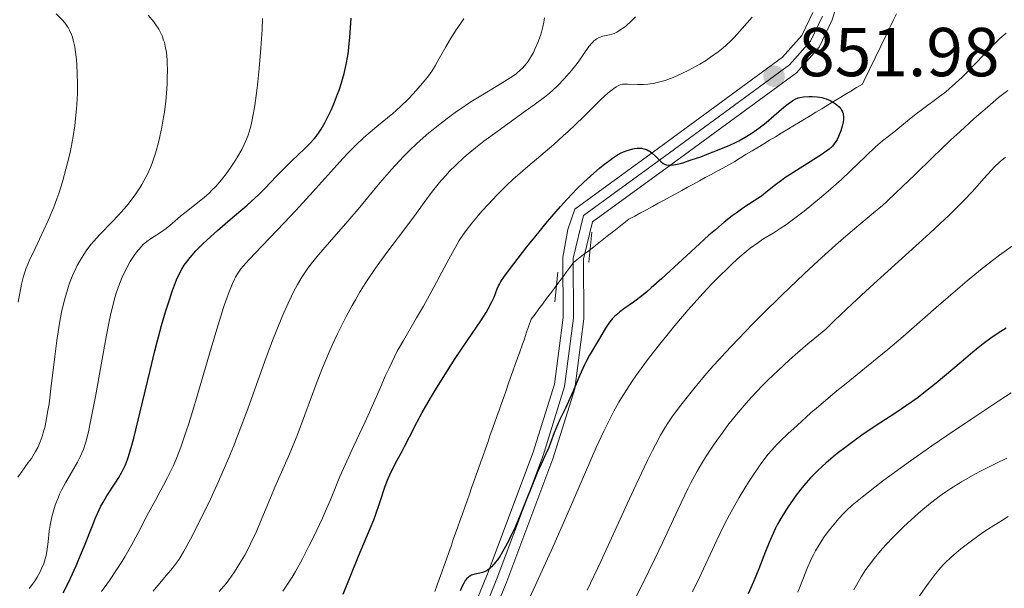
# Model space of a CAD drawing. Units: metres. Extents: x 647635 to 654527, y 4762412 to 4767189.
# Drawn here: x 649403 to 649546, y 4762573 to 4762655 of the extents above; entities that cross this region are included whole.
import ezdxf

# ---------------------------------------------------------------- set-up
doc = ezdxf.new("R2010")
doc.units = ezdxf.units.M
doc.header["$MEASUREMENT"] = 0
for name, pattern in [('DGN Style 2', [84.6926, 50.81556, -33.87704]), ('DGN Style 3', [118.56964, 84.6926, -33.87704]), ('DGN Style 4', [135.592853, 67.75408, -33.87704, 0.084693, -33.87704]), ('DGN Style 5', [59.28482, 25.40778, -33.87704])]:
    doc.linetypes.add(name, pattern=pattern)
for name, color, linetype, lineweight in [('Hidrografía', 7, 'Continuous', 0), ('Relieve y altimetría', 7, 'Continuous', 0), ('Textos de rotulación', 7, 'Continuous', 0), ('Viales y ferrocarril', 7, 'Continuous', 0)]:
    doc.layers.add(name, color=color, linetype=linetype, lineweight=lineweight)
doc.styles.add('Style-arial', font='arial.shx', dxfattribs={"bigfont": 'arialbig.shx'})

# ---------------------------------------------------------------- blocks, each defined once
blk = doc.blocks.new('5PATER')
at = {"layer": 'Relieve y altimetría', "linetype": 'Continuous', "lineweight": 0}
h = blk.add_hatch(color=250, dxfattribs=at)
edge = h.paths.add_edge_path()
edge.add_ellipse((0, 0), major_axis=(-1.1, -1.11), ratio=0.999422, start_angle=0, end_angle=360)

msp = doc.modelspace()

# ---------------------------------------------------------------- linework, layer by layer
at = {"layer": 'Hidrografía', "color": 142, "linetype": 'DGN Style 3', "lineweight": 13}
for points in [[(649489.45, 4762624.54, 849.06), (649490.18, 4762625.1, 848.98), (649490.91, 4762625.67, 848.92), (649491.63, 4762626.24, 848.98), (649492.49, 4762626.71, 848.98), (649493.34, 4762627.17, 848.92), (649494.19, 4762627.63, 849), (649495.04, 4762628.1, 849.09), (649495.89, 4762628.56, 848.97), (649496.75, 4762629.02, 848.85), (649497.6, 4762629.49, 848.79), (649498.45, 4762629.95, 848.77), (649499.3, 4762630.41, 848.78), (649500.15, 4762630.88, 848.77), (649501, 4762631.34, 848.77), (649501.86, 4762631.8, 848.81), (649502.71, 4762632.27, 848.8), (649503.56, 4762632.73, 848.79), (649504.41, 4762633.19, 848.8), (649505.26, 4762633.66, 848.84), (649506.12, 4762634.12, 848.88), (649506.96, 4762634.63, 848.91), (649507.8, 4762635.14, 848.96), (649508.64, 4762635.65, 849.04), (649509.48, 4762636.16, 849.07), (649510.32, 4762636.66, 849.04), (649511.16, 4762637.17, 849.02), (649512, 4762637.68, 849.08), (649512.85, 4762638.19, 849.09), (649513.69, 4762638.7, 849.06), (649514.53, 4762639.21, 849), (649515.37, 4762639.72, 848.97), (649516.21, 4762640.22, 848.99), (649517.05, 4762640.73, 849.02), (649517.89, 4762641.24, 849.07), (649518.73, 4762641.75, 849.19), (649519.58, 4762642.26, 849.37), (649520.42, 4762642.77, 849.73), (649521.26, 4762643.28, 850), (649522.1, 4762643.79, 850.09), (649522.94, 4762644.29, 850.09), (649523.78, 4762644.8, 850.13), (649524.62, 4762645.31, 850.14), (649525.46, 4762645.82, 850.16), (649525.87, 4762646.67, 850.18), (649526.28, 4762647.51, 850.16), (649526.69, 4762648.36, 850.15), (649527.1, 4762649.21, 850.29), (649527.51, 4762650.05, 850.37), (649527.92, 4762650.9, 850.44), (649528.33, 4762651.75, 850.48), (649528.74, 4762652.59, 850.53), (649529.15, 4762653.44, 850.56), (649529.56, 4762654.29, 850.58), (649529.97, 4762655.13, 850.58), (649530.38, 4762655.98, 850.44)], [(649486.11, 4762621.92, 849.43), (649486.55, 4762622.26, 849.36), (649487.27, 4762622.83, 849.39), (649488, 4762623.4, 849.3), (649488.73, 4762623.97, 849.2), (649489.45, 4762624.54, 849.06)], [(649463.56, 4762572.34, 848.04), (649463.9, 4762573.28, 848.09), (649464.23, 4762574.21, 848.17), (649464.56, 4762575.15, 848.19), (649464.89, 4762576.09, 848.16), (649465.22, 4762577.03, 848.15), (649465.55, 4762577.97, 848.22), (649465.89, 4762578.91, 848.21), (649466.22, 4762579.85, 848.22), (649466.55, 4762580.79, 848.23), (649466.88, 4762581.72, 848.17), (649467.21, 4762582.66, 848.22), (649467.55, 4762583.6, 848.25), (649467.88, 4762584.54, 848.23), (649468.21, 4762585.48, 848.28), (649468.54, 4762586.42, 848.38), (649468.87, 4762587.36, 848.45), (649469.2, 4762588.29, 848.48), (649469.54, 4762589.23, 848.47), (649469.87, 4762590.17, 848.52), (649470.2, 4762591.11, 848.6), (649470.53, 4762592.05, 848.62), (649470.86, 4762592.99, 848.56), (649471.2, 4762593.93, 848.57), (649471.53, 4762594.86, 848.63), (649471.86, 4762595.8, 848.67), (649472.19, 4762596.74, 848.63), (649472.52, 4762597.68, 848.47), (649472.85, 4762598.62, 848.31), (649473.19, 4762599.56, 848.24), (649473.52, 4762600.5, 848.16), (649473.85, 4762601.44, 848.12), (649474.18, 4762602.37, 848.1), (649474.51, 4762603.31, 848.11), (649474.85, 4762604.25, 848.15), (649475.18, 4762605.19, 848.09), (649475.51, 4762606.13, 847.99), (649475.84, 4762607.07, 847.95), (649476.17, 4762608.01, 847.93), (649476.51, 4762608.94, 847.92), (649476.84, 4762609.88, 847.91), (649477.17, 4762610.82, 847.88), (649477.5, 4762611.76, 847.89), (649478.06, 4762612.51, 847.96), (649478.62, 4762613.26, 848.11), (649479.18, 4762614, 848.48), (649479.73, 4762614.75, 848.93), (649480.29, 4762615.5, 849.18), (649480.85, 4762616.25, 849.33), (649481.12, 4762616.61, 849.36)]]:
    msp.add_polyline3d(points, dxfattribs=at)
at = {"layer": 'Hidrografía', "color": 142, "linetype": 'DGN Style 5', "lineweight": 0}
msp.add_polyline3d([(649481.12, 4762616.61, 849.36), (649481.41, 4762616.99, 849.4), (649481.97, 4762617.74, 849.46), (649482.52, 4762618.49, 849.5), (649483.08, 4762619.24, 849.56), (649483.64, 4762619.99, 849.58), (649484.37, 4762620.55, 849.58), (649485.09, 4762621.12, 849.59), (649485.82, 4762621.69, 849.47), (649486.11, 4762621.92, 849.43)], dxfattribs=at)
at = {"layer": 'Relieve y altimetría', "color": 36, "linetype": 'Continuous', "lineweight": 0, "flags": 128}
for points, elevation in [([(649403.17, 4762588.89), (649403.79, 4762589.78), (649404.68, 4762591), (649405.13, 4762591.62), (649405.54, 4762592.27), (649405.74, 4762592.6), (649406.06, 4762593.2), (649406.2, 4762593.51), (649406.41, 4762593.99), (649406.69, 4762594.77), (649406.95, 4762595.63), (649407.06, 4762596.09), (649407.23, 4762596.84), (649407.53, 4762598.56), (649407.68, 4762599.53), (649407.95, 4762601.68), (649408.5, 4762606.37), (649408.8, 4762608.67), (649409.09, 4762610.57), (649409.25, 4762611.48), (649409.5, 4762612.77), (649409.93, 4762614.57), (649410.24, 4762615.68), (649410.4, 4762616.22), (649410.67, 4762616.99), (649410.95, 4762617.73), (649411.14, 4762618.2), (649411.56, 4762619.11), (649411.78, 4762619.54), (649412.23, 4762620.37), (649412.71, 4762621.16), (649413.05, 4762621.65), (649413.75, 4762622.6), (649414.17, 4762623.09), (649415.03, 4762624.05), (649416.82, 4762625.86), (649417.71, 4762626.79), (649418.57, 4762627.77), (649419.12, 4762628.43), (649419.82, 4762629.34), (649420.15, 4762629.79), (649420.83, 4762630.81), (649421.14, 4762631.3), (649421.43, 4762631.79), (649421.93, 4762632.76), (649422.37, 4762633.73), (649422.63, 4762634.39), (649423.11, 4762635.8), (649423.55, 4762637.36), (649423.75, 4762638.21), (649424.03, 4762639.56), (649424.28, 4762641.01), (649424.39, 4762641.77), (649424.58, 4762643.36), (649424.67, 4762644.44), (649424.77, 4762645.86), (649424.8, 4762646.55), (649424.82, 4762648.02), (649424.81, 4762648.69), (649424.78, 4762649.31), (649424.68, 4762650.4), (649424.52, 4762651.33), (649424.38, 4762651.87), (649424.28, 4762652.2), (649424.05, 4762652.82), (649423.75, 4762653.47), (649423.57, 4762653.78), (649423.17, 4762654.4), (649422.85, 4762654.83), (649422.04, 4762655.78)], 885), ([(649403.23, 4762614.26), (649403.72, 4762616.83), (649403.98, 4762617.99), (649404.11, 4762618.46), (649404.35, 4762619.14), (649404.87, 4762620.34), (649405.66, 4762622.02), (649406.94, 4762624.72), (649407.56, 4762626.08), (649408.36, 4762627.98), (649408.81, 4762629.19), (649409.1, 4762630), (649409.63, 4762631.68), (649410.14, 4762633.49), (649410.38, 4762634.44), (649410.72, 4762635.92), (649411.03, 4762637.44), (649411.16, 4762638.22), (649411.4, 4762639.79), (649411.53, 4762640.84), (649411.67, 4762642.23), (649411.72, 4762642.92), (649411.8, 4762644.45), (649411.81, 4762645.19), (649411.82, 4762645.92), (649411.78, 4762647.31), (649411.71, 4762648.6), (649411.64, 4762649.39), (649411.47, 4762650.77), (649411.4, 4762651.21), (649411.24, 4762651.98), (649411.07, 4762652.61), (649410.95, 4762652.98), (649410.67, 4762653.62), (649410.45, 4762654.01), (649410.33, 4762654.2), (649410.11, 4762654.5), (649409.68, 4762655.01), (649408.72, 4762655.98)], 890), ([(649406.66, 4762575.75), (649406.93, 4762576.41), (649407.14, 4762577.08), (649407.26, 4762577.53), (649407.43, 4762578.45), (649407.56, 4762579.52), (649407.72, 4762581.07), (649407.85, 4762581.93), (649408.1, 4762583.17), (649408.27, 4762583.83), (649408.59, 4762584.85), (649408.99, 4762585.91), (649409.22, 4762586.45), (649409.48, 4762586.99), (649410.05, 4762588.07), (649411.79, 4762591.08), (649412.2, 4762591.86), (649412.39, 4762592.26), (649412.65, 4762592.92), (649412.91, 4762593.68), (649413.04, 4762594.11), (649413.43, 4762595.72), (649413.65, 4762596.73), (649413.88, 4762597.9), (649414.39, 4762600.6), (649415.45, 4762606.52), (649415.94, 4762609.21), (649416.38, 4762611.43), (649416.58, 4762612.37), (649416.95, 4762613.97), (649417.2, 4762614.86), (649417.36, 4762615.4), (649417.68, 4762616.38), (649417.87, 4762616.89), (649418.26, 4762617.84), (649418.66, 4762618.7), (649418.93, 4762619.22), (649419.45, 4762620.14), (649420, 4762620.99), (649420.35, 4762621.46), (649420.97, 4762622.22), (649421.35, 4762622.62), (649421.54, 4762622.79), (649421.85, 4762623.04), (649422.38, 4762623.42), (649423.83, 4762624.33), (649424.66, 4762624.92), (649425.53, 4762625.63), (649426.72, 4762626.68), (649427.33, 4762627.2), (649430.13, 4762629.4), (649430.9, 4762630.08), (649431.27, 4762630.44), (649431.82, 4762631.01), (649432.64, 4762631.95), (649433.47, 4762633.02), (649434, 4762633.77), (649434.67, 4762634.78), (649434.98, 4762635.28), (649435.59, 4762636.36), (649435.94, 4762637.06), (649436.15, 4762637.52), (649436.52, 4762638.44), (649436.82, 4762639.39), (649436.96, 4762639.93), (649437.16, 4762640.87), (649437.46, 4762642.71), (649437.75, 4762644.89), (649437.9, 4762646.13), (649438.1, 4762648.08), (649438.36, 4762651.02), (649438.52, 4762653.71), (649438.58, 4762655.3)], 880), ([(649425.38, 4762589.91), (649425.65, 4762590.51), (649426.07, 4762591.5), (649426.75, 4762593.26), (649427.5, 4762595.43), (649427.92, 4762596.69), (649428.35, 4762598.09), (649429.28, 4762601.17), (649431.15, 4762607.56), (649431.97, 4762610.34), (649432.95, 4762613.47), (649433.46, 4762614.95), (649433.75, 4762615.73), (649434.24, 4762616.94), (649434.54, 4762617.58), (649434.69, 4762617.88), (649434.96, 4762618.33), (649435.47, 4762619.05), (649435.81, 4762619.46), (649436.68, 4762620.44), (649438.56, 4762622.42), (649441.75, 4762625.73), (649443.44, 4762627.53), (649445.89, 4762630.24), (649448.9, 4762633.62), (649450.27, 4762635.1), (649450.91, 4762635.77), (649452.12, 4762636.98), (649453.23, 4762638.02), (649453.91, 4762638.63), (649455.14, 4762639.68), (649457.45, 4762641.55), (649458.54, 4762642.51), (649459.69, 4762643.65), (649460.45, 4762644.45), (649461.78, 4762645.94), (649462.5, 4762646.82), (649462.88, 4762647.35), (649463.12, 4762647.7), (649463.59, 4762648.47), (649464.18, 4762649.53), (649465.12, 4762651.21), (649465.66, 4762652.12), (649466.56, 4762653.51), (649467.73, 4762655.25)], 870), ([(649460.87, 4762627.11), (649462.64, 4762629.53), (649463.4, 4762630.54), (649464.47, 4762631.85), (649465.17, 4762632.64), (649465.64, 4762633.15), (649466.64, 4762634.14), (649467.76, 4762635.18), (649468.38, 4762635.72), (649469.43, 4762636.59), (649470.63, 4762637.54), (649471.3, 4762638.05), (649473.56, 4762639.7), (649476.64, 4762641.88), (649477.95, 4762642.82), (649479.41, 4762643.91), (649480.14, 4762644.5), (649480.56, 4762644.87), (649481.36, 4762645.64), (649482.21, 4762646.53), (649482.66, 4762647.01), (649483.33, 4762647.78), (649483.97, 4762648.58), (649484.28, 4762648.99), (649485.86, 4762651.26), (649486.35, 4762651.84), (649486.59, 4762652.08), (649486.85, 4762652.27), (649487.02, 4762652.38), (649487.36, 4762652.56), (649487.87, 4762652.74), (649488.85, 4762652.97), (649489.49, 4762653.17), (649489.89, 4762653.35), (649490.14, 4762653.48), (649490.64, 4762653.8), (649491.14, 4762654.18), (649491.41, 4762654.41), (649491.84, 4762654.81), (649492.58, 4762655.58)], 860), ([(649460.89, 4762611.95), (649461.89, 4762613.68), (649463.4, 4762616.42), (649465.27, 4762619.93), (649466.08, 4762621.42), (649466.78, 4762622.63), (649467.09, 4762623.15), (649467.69, 4762624.07), (649468.08, 4762624.62), (649468.92, 4762625.7), (649469.88, 4762626.86), (649470.41, 4762627.47), (649471.25, 4762628.4), (649472.57, 4762629.8), (649473.93, 4762631.14), (649474.89, 4762632.03), (649475.55, 4762632.64), (649476.99, 4762633.88), (649480.76, 4762637.09), (649482.15, 4762638.32), (649482.86, 4762638.97), (649485, 4762641.02), (649487.6, 4762643.57), (649488.64, 4762644.54), (649489.21, 4762645.01), (649489.45, 4762645.2), (649489.79, 4762645.43), (649489.99, 4762645.54), (649490.36, 4762645.71), (649490.71, 4762645.8), (649490.94, 4762645.83), (649491.44, 4762645.83), (649492.87, 4762645.76), (649493.74, 4762645.76), (649494.37, 4762645.8), (649494.71, 4762645.84), (649495.22, 4762645.92), (649495.76, 4762646.04), (649496.12, 4762646.13), (649496.88, 4762646.36), (649498.03, 4762646.79), (649498.8, 4762647.12), (649499.31, 4762647.35), (649500.32, 4762647.84), (649500.86, 4762648.12), (649501.9, 4762648.71), (649502.87, 4762649.3), (649503.47, 4762649.7), (649504.58, 4762650.49), (649505.31, 4762651.08), (649505.66, 4762651.39), (649506.38, 4762652.07), (649506.89, 4762652.58), (649508.05, 4762653.86), (649509.47, 4762655.5)], 855), ([(649461.43, 4762637.67), (649462.67, 4762638.74), (649463.28, 4762639.25), (649464.5, 4762640.22), (649465.7, 4762641.13), (649466.48, 4762641.69), (649467.97, 4762642.71), (649468.76, 4762643.23), (649470.22, 4762644.14), (649472.69, 4762645.61), (649473.7, 4762646.22), (649474.84, 4762646.97), (649475.32, 4762647.33), (649475.96, 4762647.88), (649476.24, 4762648.15), (649476.76, 4762648.73), (649476.99, 4762649.04), (649477.42, 4762649.69), (649477.81, 4762650.38), (649478.04, 4762650.86), (649478.46, 4762651.84), (649478.82, 4762652.86), (649478.98, 4762653.36), (649479.18, 4762654.09), (649479.32, 4762654.78), (649479.37, 4762655.1), (649479.41, 4762655.4)], 865), ([(649546.25, 4762653.2), (649545.37, 4762652.4), (649544.12, 4762651.18), (649541.89, 4762648.85), (649540.54, 4762647.47), (649539.9, 4762646.84), (649538.95, 4762645.95), (649538, 4762645.12), (649537.53, 4762644.72), (649536.06, 4762643.59), (649534.14, 4762642.17), (649533.23, 4762641.49), (649532, 4762640.51), (649530.59, 4762639.35), (649529.99, 4762638.87), (649528.38, 4762637.62), (649527.35, 4762636.72), (649525.95, 4762635.4), (649523.66, 4762633.2), (649522.41, 4762632.02), (649520.48, 4762630.32), (649519.24, 4762629.25), (649517, 4762627.42), (649515.67, 4762626.38), (649514.91, 4762625.82), (649514.44, 4762625.49), (649513.54, 4762624.89), (649512.51, 4762624.25), (649511.06, 4762623.35), (649510.3, 4762622.84), (649509.22, 4762622.05), (649508.64, 4762621.59), (649507.71, 4762620.8), (649506.7, 4762619.89), (649506.15, 4762619.38), (649504.57, 4762617.82), (649503.71, 4762616.94), (649502.37, 4762615.51), (649500.24, 4762613.14), (649498.29, 4762610.86), (649497.31, 4762609.67), (649495.87, 4762607.87), (649494.47, 4762606.06), (649493.8, 4762605.16), (649492.67, 4762603.59), (649492.13, 4762602.8), (649491.35, 4762601.61), (649490.58, 4762600.38), (649490.21, 4762599.75), (649489.47, 4762598.44), (649489.11, 4762597.76), (649488.57, 4762596.7), (649488.02, 4762595.58), (649486.92, 4762593.17), (649483.06, 4762584.24), (649480.61, 4762578.78), (649477.26, 4762571.36)], 855), ([(649546.53, 4762644.91), (649545.18, 4762643.86), (649544.41, 4762643.22), (649543.55, 4762642.49), (649541.65, 4762640.82), (649539.61, 4762638.96), (649538.23, 4762637.69), (649535.61, 4762635.2), (649533.08, 4762632.75), (649530.26, 4762630.01), (649528.97, 4762628.82), (649528.34, 4762628.25), (649527.06, 4762627.16), (649524.31, 4762624.86), (649522.73, 4762623.51), (649521.57, 4762622.5), (649519.05, 4762620.22), (649517.02, 4762618.33), (649513.83, 4762615.29), (649510.95, 4762612.47), (649509.54, 4762611.05), (649507.5, 4762608.94), (649505.59, 4762606.92), (649504.7, 4762605.95), (649503.86, 4762605.02), (649502.35, 4762603.27), (649501.03, 4762601.69), (649500.26, 4762600.73), (649498.97, 4762599.07), (649497.88, 4762597.59), (649497.29, 4762596.73), (649496.94, 4762596.17), (649496.24, 4762595), (649495.48, 4762593.6), (649495.05, 4762592.78), (649494.33, 4762591.33), (649493.02, 4762588.58), (649491.39, 4762585.03), (649488.88, 4762579.52), (649487.56, 4762576.67), (649485.6, 4762572.51)], 860), ([(649422.74, 4762572.41), (649424.65, 4762574.64), (649425.34, 4762575.45), (649425.87, 4762576.12), (649426.13, 4762576.47), (649426.52, 4762577.04), (649427.16, 4762578.08), (649427.94, 4762579.49), (649428.41, 4762580.37), (649429.92, 4762583.38), (649430.8, 4762585.2), (649432.2, 4762588.25), (649433.65, 4762591.59), (649434.37, 4762593.35), (649435.08, 4762595.14), (649436.45, 4762598.78), (649438.94, 4762605.7), (649440.04, 4762608.68), (649440.55, 4762609.99), (649441.47, 4762612.25), (649442.29, 4762614.1), (649442.79, 4762615.13), (649443.1, 4762615.75), (649443.68, 4762616.82), (649444.27, 4762617.84), (649444.57, 4762618.3), (649445.17, 4762619.18), (649445.62, 4762619.77), (649446.7, 4762621.08), (649448.29, 4762622.92), (649450.94, 4762625.97), (649452.42, 4762627.71), (649455.59, 4762631.5), (649457.27, 4762633.44), (649458.42, 4762634.71), (649459.01, 4762635.33), (649459.91, 4762636.23), (649460.82, 4762637.1), (649461.43, 4762637.67)], 865), ([(649546.16, 4762635.26), (649545.39, 4762634.61), (649544.55, 4762633.79), (649544.1, 4762633.32), (649543.09, 4762632.19), (649541.33, 4762630.24), (649540.18, 4762629.03), (649538.79, 4762627.63), (649538, 4762626.85), (649536.66, 4762625.58), (649535.16, 4762624.18)], 865), ([(649432.33, 4762572.34), (649433.31, 4762573.52), (649434.1, 4762574.57), (649434.54, 4762575.21), (649435.32, 4762576.42), (649436.02, 4762577.62), (649436.36, 4762578.25), (649436.87, 4762579.24), (649437.66, 4762580.93), (649438.5, 4762582.92), (649439.73, 4762585.89), (649440.39, 4762587.44), (649442.51, 4762592.25), (649443.24, 4762594), (649443.61, 4762594.92), (649444.73, 4762597.91), (649446.36, 4762602.34), (649447.29, 4762604.71), (649448.2, 4762606.89), (649448.69, 4762607.99), (649449.46, 4762609.65), (649450.28, 4762611.31), (649450.7, 4762612.14), (649451.58, 4762613.77), (649452.04, 4762614.58), (649452.74, 4762615.76), (649453.47, 4762616.92), (649453.96, 4762617.68), (649454.96, 4762619.14), (649456.46, 4762621.22), (649459.21, 4762624.86), (649460.87, 4762627.11)], 860), ([(649535.16, 4762624.18), (649531.71, 4762621.05), (649526.59, 4762616.42), (649523.97, 4762614), (649521.41, 4762611.56), (649520.17, 4762610.35), (649518.56, 4762609.04), (649517.56, 4762608.2), (649515.7, 4762606.6), (649514.84, 4762605.83), (649513.25, 4762604.36), (649511.83, 4762602.98), (649510.96, 4762602.11), (649509.4, 4762600.46), (649508.61, 4762599.59), (649507.21, 4762597.95), (649505.99, 4762596.43), (649505.27, 4762595.48), (649503.98, 4762593.68), (649502.83, 4762591.96), (649502.28, 4762591.08), (649501.46, 4762589.68), (649500.61, 4762588.09), (649500.16, 4762587.2), (649498.71, 4762584.16), (649496.55, 4762579.49), (649495.4, 4762577.07), (649493.64, 4762573.5), (649491.38, 4762569.05)], 865), ([(649547.2, 4762622.38), (649545.97, 4762621.52), (649545.31, 4762621.04), (649544.27, 4762620.26), (649542.56, 4762618.91), (649540.64, 4762617.33), (649539.59, 4762616.45), (649536.14, 4762613.47), (649531.34, 4762609.29), (649529.14, 4762607.4), (649526.31, 4762605.06), (649523.09, 4762602.46), (649521.52, 4762601.19), (649519.08, 4762599.13), (649518.01, 4762598.2), (649515.99, 4762596.4), (649514.68, 4762595.19), (649513.6, 4762594.15), (649513.13, 4762593.68), (649512.32, 4762592.79), (649511.83, 4762592.22), (649510.9, 4762591.02), (649509.82, 4762589.47), (649509.08, 4762588.34), (649508.59, 4762587.55), (649507.62, 4762585.94), (649506.68, 4762584.29), (649506.22, 4762583.44), (649505.51, 4762582.08), (649504.39, 4762579.79), (649501.8, 4762574.25), (649500.84, 4762572.31)], 870), ([(649441.52, 4762572.4), (649442.4, 4762573.69), (649442.87, 4762574.43), (649443.35, 4762575.25), (649444.36, 4762577.05), (649445.37, 4762578.99), (649446.04, 4762580.32), (649447.26, 4762582.94), (649447.67, 4762583.86), (649448.42, 4762585.63), (649449.81, 4762588.99), (649450.54, 4762590.68), (649451.75, 4762593.32), (649453.47, 4762596.93), (649454.3, 4762598.73), (649455.44, 4762601.35), (649456.41, 4762603.6), (649456.91, 4762604.7), (649457.69, 4762606.32), (649458.11, 4762607.12), (649458.99, 4762608.71), (649460.89, 4762611.95)], 855), ([(649547, 4762601.11), (649545.35, 4762600.05), (649541.73, 4762597.65), (649537.64, 4762594.87), (649535.52, 4762593.41), (649532.42, 4762591.24), (649529.6, 4762589.22), (649528.35, 4762588.3), (649527.24, 4762587.47), (649525.4, 4762586.02), (649523.99, 4762584.82), (649523.22, 4762584.11), (649522.77, 4762583.67), (649521.99, 4762582.84), (649521.59, 4762582.38), (649520.86, 4762581.5), (649520.22, 4762580.65), (649519.84, 4762580.12), (649519.19, 4762579.12), (649518.65, 4762578.22), (649518.4, 4762577.76), (649518.03, 4762577), (649517.42, 4762575.57), (649516.92, 4762574.32), (649516.1, 4762572.25)], 880), ([(649546.37, 4762591.64), (649544.67, 4762590.82), (649542.47, 4762589.7), (649541.4, 4762589.13), (649539.82, 4762588.23), (649538.28, 4762587.27), (649537.52, 4762586.76), (649536.78, 4762586.23), (649535.31, 4762585.12), (649533.91, 4762583.97), (649533.03, 4762583.2), (649531.4, 4762581.71), (649530.85, 4762581.18), (649529.84, 4762580.16), (649528.93, 4762579.19), (649528.37, 4762578.57), (649527.36, 4762577.36), (649526.42, 4762576.16), (649525.97, 4762575.52), (649525.29, 4762574.48), (649524.59, 4762573.26), (649524.22, 4762572.58)], 885), ([(649415.26, 4762572.32), (649416.42, 4762573.91), (649417.56, 4762575.6), (649418.11, 4762576.47), (649418.64, 4762577.34), (649419.62, 4762579.07), (649420.52, 4762580.75), (649421.59, 4762582.82), (649422.08, 4762583.75), (649423.08, 4762585.57), (649424.27, 4762587.72), (649424.86, 4762588.83), (649425.38, 4762589.91)], 870), ([(649546.55, 4762583.18), (649545.72, 4762582.68), (649544.08, 4762581.66), (649543.02, 4762580.96), (649542.34, 4762580.49), (649541.04, 4762579.55), (649539.71, 4762578.53), (649538.67, 4762577.65), (649538.19, 4762577.21), (649537.5, 4762576.54), (649537.17, 4762576.2), (649536.52, 4762575.47), (649536.02, 4762574.88), (649535, 4762573.55), (649534.52, 4762572.89), (649533.51, 4762571.44)], 890), ([(649404.79, 4762572.76), (649405.29, 4762573.42), (649405.56, 4762573.81), (649405.96, 4762574.43), (649406.34, 4762575.08), (649406.51, 4762575.42), (649406.66, 4762575.75)], 880)]:
    msp.add_lwpolyline(points, dxfattribs=dict(at, elevation=elevation))
at = {"layer": 'Relieve y altimetría', "color": 36, "linetype": 'Continuous', "lineweight": 30, "flags": 128}
for points, elevation in [([(649414.43, 4762583.02), (649414.93, 4762584.15), (649415.19, 4762584.68), (649415.47, 4762585.2), (649416.06, 4762586.19), (649417.26, 4762588.02), (649417.81, 4762588.87), (649418.24, 4762589.61), (649418.44, 4762590.01), (649418.74, 4762590.67), (649419.04, 4762591.44), (649419.19, 4762591.89), (649419.68, 4762593.51), (649419.95, 4762594.52), (649420.9, 4762598.36), (649422.31, 4762604.34), (649423.01, 4762607.2), (649423.34, 4762608.51), (649423.97, 4762610.84), (649424.55, 4762612.83), (649424.91, 4762613.98), (649425.57, 4762615.93), (649426.15, 4762617.46), (649426.43, 4762618.11), (649426.9, 4762619.01), (649427.26, 4762619.58), (649427.45, 4762619.86), (649427.77, 4762620.29), (649428.13, 4762620.73), (649428.94, 4762621.65), (649429.88, 4762622.6), (649430.57, 4762623.26), (649432.08, 4762624.62), (649433.93, 4762626.2), (649436.39, 4762628.28), (649437.5, 4762629.28), (649438, 4762629.76), (649438.93, 4762630.69), (649440.61, 4762632.47), (649441.47, 4762633.36), (649442.86, 4762634.71), (649444.67, 4762636.43), (649445.44, 4762637.2), (649446.08, 4762637.89), (649446.35, 4762638.22), (649446.82, 4762638.86), (649447.11, 4762639.31), (649447.66, 4762640.29), (649448.26, 4762641.48), (649448.57, 4762642.14), (649449.03, 4762643.21), (649449.47, 4762644.34), (649449.68, 4762644.93), (649450.03, 4762646), (649450.19, 4762646.54), (649450.41, 4762647.37), (649450.7, 4762648.64), (649450.93, 4762649.93), (649451.03, 4762650.58), (649451.11, 4762651.24), (649451.23, 4762652.57), (649451.43, 4762655.37)], 875), ([(649476.87, 4762622.24), (649478.01, 4762623.67), (649479.86, 4762625.92), (649481.73, 4762628.1), (649482.64, 4762629.11), (649483.51, 4762630.03), (649484.07, 4762630.6), (649485.12, 4762631.64), (649486.55, 4762632.94), (649487.39, 4762633.65), (649487.91, 4762634.07), (649488.82, 4762634.76), (649489.26, 4762635.07), (649490, 4762635.57), (649490.62, 4762635.91), (649491, 4762636.08), (649491.23, 4762636.17), (649491.71, 4762636.32), (649492.21, 4762636.44), (649492.47, 4762636.48), (649492.86, 4762636.52), (649493.25, 4762636.53), (649493.45, 4762636.52), (649493.83, 4762636.45), (649494.02, 4762636.41), (649494.29, 4762636.3), (649494.55, 4762636.17), (649494.71, 4762636.06), (649495.03, 4762635.82), (649495.48, 4762635.4), (649496.03, 4762634.85), (649496.28, 4762634.6), (649496.62, 4762634.34), (649496.8, 4762634.24), (649497.1, 4762634.14), (649497.45, 4762634.09), (649497.66, 4762634.09), (649498.13, 4762634.14), (649498.41, 4762634.19), (649498.88, 4762634.29), (649499.43, 4762634.44), (649500.68, 4762634.83), (649502.06, 4762635.31), (649502.99, 4762635.66), (649504.72, 4762636.33), (649506.27, 4762636.98), (649507.09, 4762637.36), (649507.58, 4762637.61), (649508.48, 4762638.11), (649509.35, 4762638.66), (649509.79, 4762638.96), (649510.46, 4762639.45), (649511.52, 4762640.28), (649512.64, 4762641.23), (649514.08, 4762642.46), (649514.7, 4762642.96), (649515.18, 4762643.31), (649515.39, 4762643.45), (649515.7, 4762643.62), (649516.16, 4762643.81), (649516.4, 4762643.88), (649516.92, 4762643.97), (649517.74, 4762644.02), (649518.19, 4762644.02), (649518.88, 4762643.97), (649519.56, 4762643.86), (649519.89, 4762643.78), (649520.2, 4762643.69), (649520.77, 4762643.45), (649521.28, 4762643.17), (649521.57, 4762642.96), (649521.75, 4762642.82), (649522.07, 4762642.52), (649522.33, 4762642.22), (649522.44, 4762642.06), (649522.56, 4762641.82), (649522.66, 4762641.55), (649522.69, 4762641.41), (649522.73, 4762641.1), (649522.73, 4762640.93), (649522.71, 4762640.66), (649522.68, 4762640.37), (649522.54, 4762639.74), (649522.33, 4762639.07), (649521.99, 4762638.21), (649521.8, 4762637.82), (649521.53, 4762637.37), (649521.38, 4762637.15), (649521.12, 4762636.85), (649520.62, 4762636.38), (649520.3, 4762636.14), (649519.5, 4762635.58), (649517.87, 4762634.54), (649515.37, 4762632.99), (649514.24, 4762632.23), (649513.74, 4762631.88), (649512.87, 4762631.23), (649511.47, 4762630.1), (649510.82, 4762629.6), (649509.78, 4762628.91), (649508.14, 4762627.85)], 850), ([(649508.14, 4762627.85), (649507.16, 4762627.15), (649506.62, 4762626.75), (649505.45, 4762625.81), (649504.16, 4762624.73), (649503.24, 4762623.92), (649501.25, 4762622.12), (649496.4, 4762617.65), (649494.88, 4762616.3), (649494.17, 4762615.7), (649493.5, 4762615.16), (649492.29, 4762614.25), (649490.93, 4762613.27), (649490.35, 4762612.83), (649489.83, 4762612.41), (649489.6, 4762612.19), (649489.28, 4762611.86), (649489.08, 4762611.64), (649488.72, 4762611.18), (649488.24, 4762610.46), (649487.38, 4762608.96), (649485.96, 4762606.54), (649485.47, 4762605.63), (649485.22, 4762605.14), (649484.5, 4762603.55), (649483.56, 4762601.35), (649483.11, 4762600.31), (649482.45, 4762598.9), (649481.65, 4762597.24), (649481.29, 4762596.46), (649480.83, 4762595.3), (649480.3, 4762593.85), (649480.04, 4762593.19), (649479.63, 4762592.27), (649478.93, 4762590.79), (649478.48, 4762589.75), (649475.82, 4762583.15), (649475.02, 4762581.31), (649474.52, 4762580.28), (649474.21, 4762579.65), (649473.59, 4762578.51), (649472.95, 4762577.43), (649472.62, 4762576.94), (649472.11, 4762576.28), (649471.76, 4762575.9), (649471.58, 4762575.73), (649471.3, 4762575.52), (649471.02, 4762575.35), (649470.83, 4762575.25), (649470.44, 4762575.1), (649470.06, 4762574.99), (649469.34, 4762574.83), (649468.87, 4762574.69), (649468.6, 4762574.56), (649468.47, 4762574.48), (649468.3, 4762574.33), (649468.18, 4762574.21), (649467.96, 4762573.91), (649467.73, 4762573.53), (649467.56, 4762573.22), (649467.2, 4762572.44)], 850), ([(649450.26, 4762571.96), (649452.49, 4762577.46), (649454.19, 4762581.44), (649454.71, 4762582.74), (649454.95, 4762583.37), (649455.58, 4762585.23), (649456.36, 4762587.58), (649456.79, 4762588.7), (649457.03, 4762589.25), (649457.55, 4762590.32), (649458.1, 4762591.35), (649458.82, 4762592.68), (649459.17, 4762593.32), (649459.9, 4762594.75), (649461, 4762596.91), (649461.72, 4762598.24), (649462.93, 4762600.36), (649463.63, 4762601.53), (649464.75, 4762603.35), (649466.51, 4762606.09), (649468.23, 4762608.62), (649470.21, 4762611.52), (649470.98, 4762612.72), (649471.29, 4762613.25), (649471.77, 4762614.19), (649472.12, 4762614.97), (649472.58, 4762616.18), (649472.77, 4762616.62), (649472.89, 4762616.86), (649473.11, 4762617.25), (649473.62, 4762618), (649474.96, 4762619.8), (649476.87, 4762622.24)], 850), ([(649546.27, 4762610.47), (649545.48, 4762609.99), (649544.25, 4762609.17), (649542.92, 4762608.19), (649542.2, 4762607.62), (649541.42, 4762606.98), (649539.74, 4762605.57), (649536.15, 4762602.53), (649534.36, 4762601.1), (649533.51, 4762600.45), (649531.86, 4762599.27), (649530.29, 4762598.21), (649527.31, 4762596.26), (649525.39, 4762594.96), (649524.46, 4762594.3), (649523.1, 4762593.31), (649521.82, 4762592.31), (649521.2, 4762591.82), (649520.17, 4762590.93), (649519.68, 4762590.49), (649518.97, 4762589.82), (649517.95, 4762588.79), (649516.98, 4762587.7), (649516.52, 4762587.14), (649515.7, 4762586.08), (649515.31, 4762585.54), (649514.73, 4762584.7), (649513.92, 4762583.41), (649513.18, 4762582.09), (649512.84, 4762581.43), (649512.52, 4762580.76), (649511.93, 4762579.44), (649511.41, 4762578.13), (649510.45, 4762575.6), (649509.8, 4762574), (649509.46, 4762573.21), (649508.9, 4762572.01)], 875), ([(649409.75, 4762572.15), (649410.23, 4762573.08), (649410.79, 4762574.25), (649411.6, 4762576.05), (649412.02, 4762577.01), (649412.92, 4762579.18), (649413.45, 4762580.54), (649414.1, 4762582.23), (649414.43, 4762583.02)], 875)]:
    msp.add_lwpolyline(points, dxfattribs=dict(at, elevation=elevation))
at = {"layer": 'Viales y ferrocarril', "color": 1, "linetype": 'DGN Style 2', "lineweight": 0, "elevation": 849.5, "flags": 128}
for points in [[(649486.27, 4762624.36), (649485.83, 4762620.04)], [(649481.36, 4762618.6), (649480.92, 4762614.28)]]:
    msp.add_lwpolyline(points, dxfattribs=at)
at = {"layer": 'Viales y ferrocarril', "color": 250, "linetype": 'Continuous', "lineweight": 0}
for points in [[(649436.05, 4762449.2, 844.02), (649433.81, 4762459.15, 843.97), (649432.75, 4762467.5, 844.12), (649432.54, 4762477.18, 844.88), (649433.63, 4762487.99, 846.45), (649435.43, 4762496.27, 848.18), (649438.67, 4762508.17, 849.31), (649440.7, 4762513.44, 849.76), (649444.24, 4762519.88, 850.3), (649448.46, 4762526.6, 850.62), (649457.57, 4762538.55, 850.57), (649460.32, 4762542.9, 850.56), (649467.25, 4762557.31, 850.89), (649473.98, 4762573.78, 851.12), (649480.63, 4762591.53, 849.97), (649483.8, 4762601.7, 850.06), (649485.13, 4762611.83, 850.55), (649485.09, 4762620.5, 850.56), (649486.36, 4762625.87, 850.56), (649497.7, 4762634.13, 850.73), (649515.89, 4762647.47, 852.75), (649519.2, 4762651.18, 852.95), (649521.09, 4762655.11, 852.95), (649522.97, 4762661.11, 852.95)], [(649518.29, 4762656.21, 852.95), (649516.68, 4762652.86, 852.95), (649513.87, 4762649.71, 852.75), (649495.92, 4762636.56, 850.73), (649483.82, 4762627.73, 850.56), (649482.81, 4762624.78, 850.56), (649482.09, 4762620.76, 850.56), (649482.13, 4762612.01, 850.55), (649480.86, 4762602.34, 850.06), (649477.79, 4762592.51, 849.97), (649471.18, 4762574.88, 851.12), (649464.51, 4762558.53, 850.89), (649457.7, 4762544.36, 850.56), (649455.11, 4762540.27, 850.57), (649446, 4762528.32, 850.62), (649441.66, 4762521.41, 850.3), (649437.98, 4762514.7, 849.76), (649435.81, 4762509.11, 849.31), (649432.51, 4762496.99, 848.18), (649430.67, 4762488.45, 846.45), (649429.54, 4762477.3, 844.88), (649429.75, 4762467.28, 844.12), (649430.85, 4762458.63, 843.97), (649433, 4762449.13, 844.02)]]:
    msp.add_polyline3d(points, dxfattribs=at)
at = {"layer": 'Viales y ferrocarril', "color": 45, "linetype": 'Continuous', "lineweight": 0}
for points in [[(649467.25, 4762557.31, 850.89), (649473.98, 4762573.78, 851.12), (649480.63, 4762591.53, 849.97), (649483.8, 4762601.7, 850.06), (649485.13, 4762611.83, 850.55), (649485.09, 4762620.5, 850.56), (649486.36, 4762625.87, 850.56), (649497.7, 4762634.13, 850.73), (649515.89, 4762647.47, 852.75), (649519.2, 4762651.18, 852.95), (649521.09, 4762655.11, 852.95), (649522.97, 4762661.11, 852.95)], [(649518.29, 4762656.21, 852.95), (649516.68, 4762652.86, 852.95), (649513.87, 4762649.71, 852.75), (649495.92, 4762636.56, 850.73), (649483.82, 4762627.73, 850.56), (649482.81, 4762624.78, 850.56), (649482.09, 4762620.76, 850.56), (649482.13, 4762612.01, 850.55), (649480.86, 4762602.34, 850.06), (649477.79, 4762592.51, 849.97), (649471.18, 4762574.88, 851.12), (649464.51, 4762558.53, 850.89)]]:
    msp.add_polyline3d(points, dxfattribs=at)
at = {"layer": 'Viales y ferrocarril', "color": 250, "linetype": 'DGN Style 4', "lineweight": 0}
msp.add_polyline3d([(649519.69, 4762655.66, 852.95), (649517.94, 4762652.02, 852.95), (649514.88, 4762648.59, 852.75), (649496.81, 4762635.35, 850.73), (649485.09, 4762626.8, 850.56), (649483.59, 4762620.63, 850.56), (649483.63, 4762611.92, 850.55), (649482.33, 4762602.02, 850.06), (649479.21, 4762592.02, 849.97), (649472.58, 4762574.33, 851.12), (649465.88, 4762557.92, 850.89), (649459.01, 4762543.63, 850.56), (649456.34, 4762539.41, 850.57), (649447.23, 4762527.46, 850.62), (649442.95, 4762520.65, 850.3), (649439.34, 4762514.07, 849.76), (649437.24, 4762508.64, 849.31), (649433.97, 4762496.63, 848.18), (649432.15, 4762488.22, 846.45), (649431.04, 4762477.24, 844.88), (649431.25, 4762467.39, 844.12), (649432.33, 4762458.89, 843.97), (649434.53, 4762449.17, 844.02)], dxfattribs=at)

# ---------------------------------------------------------------- block references
at = {"layer": 'Relieve y altimetría', "color": 250, "linetype": 'Continuous', "lineweight": 0}
msp.add_blockref('5PATER', (649512.65, 4762646.96, 851.98), dxfattribs=at)

# ---------------------------------------------------------------- texts
at = {"layer": 'Textos de rotulación', "color": 250, "linetype": 'Continuous', "lineweight": 0, "style": 'Style-arial'}
msp.add_text('851.98', height=7, dxfattribs=at).set_placement((649516.15, 4762646.96, 851.98))

doc.saveas('drawing.dxf')
